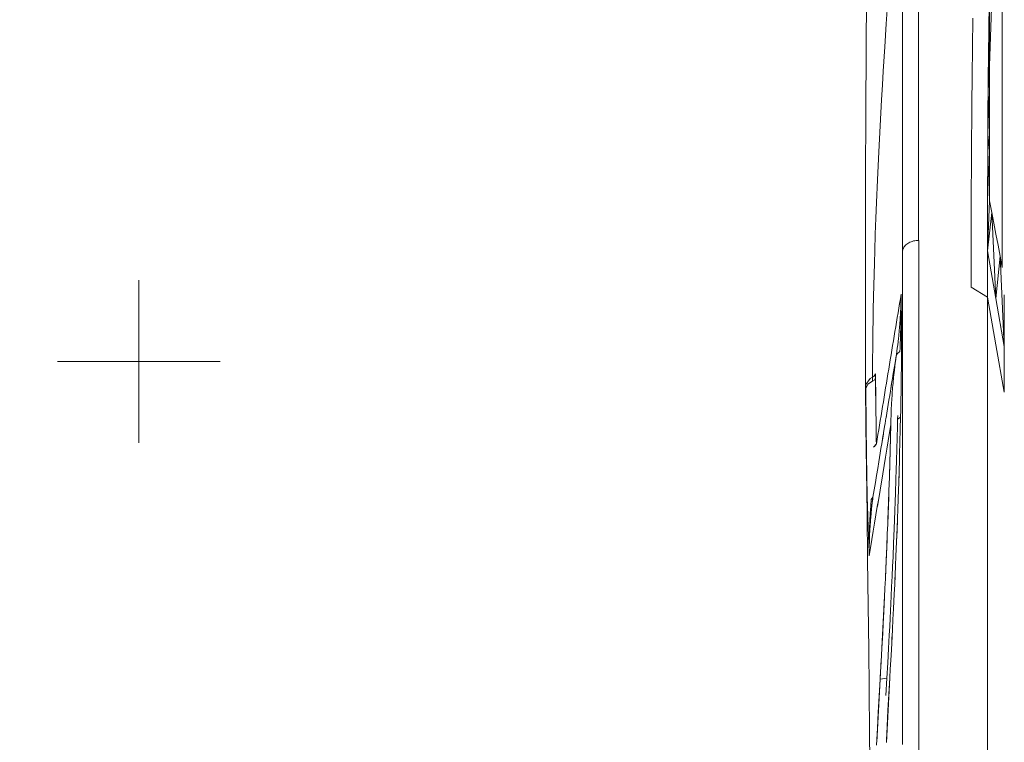
# Model space of a CAD drawing. Units: millimetres. Extents: x 15194 to 26655, y -3270 to 11844.
# Drawn here: x 23482 to 24087, y 5895 to 6338 of the extents above; entities that cross this region are included whole.
import ezdxf

# ---------------------------------------------------------------- set-up
doc = ezdxf.new("R2010")
doc.units = ezdxf.units.MM
doc.header["$MEASUREMENT"] = 0
doc.layers.add('0_Pen_No__8', color=7, linetype='Continuous', lineweight=15, true_color=0x42bea8)
doc.layers.add('A-DIMS', color=7, linetype='Continuous')
for name, color, linetype, lineweight in [('A-DIMS_Pen_No__1', 7, 'Continuous', 15), ('A-DIMS_Pen_No__141', 7, 'Continuous', 15), ('A-NPLT_Pen_No__1', 7, 'Continuous', 15)]:
    doc.layers.add(name, color=color, linetype=linetype, lineweight=lineweight)
doc.styles.add('GENERATED_STYLE_1', font='tahoma.ttf')
doc.dimstyles.new('GENERATED_STYLE__5', dxfattribs={"dimtxt": 200, "dimasz": 95, "dimexe": 0.18, "dimexo": 10000, "dimgap": 0.09, "dimtad": 1, "dimdec": 0, "dimzin": 0, "dimdsep": 46, "dimtxsty": 'GENERATED_STYLE_1', "dimblk": 'ARROWHEAD_6', "dimblk1": 'ARROWHEAD_6', "dimblk2": 'ARROWHEAD_6', "dimcen": 0.09, "dimclrd": 7, "dimclre": 7, "dimclrt": 7, "dimadec": 0, "dimazin": 0, "dimtfac": 1, "dimtdec": 4, "dimtmove": 0, "dimatfit": 3, "dimfxl": 0, "dimtolj": 1, "dimtzin": 0, "dimarcsym": 0})
doc.dimstyles.new('GENERATED_STYLE__6', dxfattribs={"dimtxt": 200, "dimasz": 95, "dimexe": 0.18, "dimexo": 10000, "dimgap": 0.09, "dimtad": 1, "dimtih": 1, "dimtoh": 1, "dimdec": 0, "dimzin": 0, "dimdsep": 46, "dimtxsty": 'GENERATED_STYLE_1', "dimblk": 'ARROWHEAD_6', "dimblk1": 'ARROWHEAD_6', "dimblk2": 'ARROWHEAD_6', "dimcen": 0.09, "dimclrd": 7, "dimclre": 7, "dimclrt": 7, "dimadec": 0, "dimazin": 0, "dimtfac": 1, "dimtdec": 4, "dimtmove": 0, "dimatfit": 3, "dimfxl": 0, "dimtolj": 1, "dimtzin": 0, "dimarcsym": 0})

# ---------------------------------------------------------------- blocks, each defined once
blk = doc.blocks.new('SL_dzeltens')
at = {"layer": '0_Pen_No__8', "linetype": 'Continuous'}
for p, q in [((840.09, 517.18), (855.75, 517.34)), ((855.75, 517.34), (883.56, 517.63)), ((883.56, 517.63), (907.84, 517.88)), ((907.84, 517.88), (934.67, 518.18)), ((934.67, 518.18), (963.09, 518.51)), ((963.09, 518.51), (990.88, 518.85)), ((965.25, 517.52), (966.39, 517.58)), ((966.98, 517.56), (965.25, 517.52)), ((965.25, 517.52), (966.98, 517.56)), ((967.54, 517.54), (965.25, 517.52)), ((965.25, 517.52), (970.29, 516.7)), ((965.27, 517.52), (965.25, 517.52)), ((966.39, 517.58), (967.72, 517.63)), ((968.62, 517.57), (966.98, 517.56)), ((966.98, 517.56), (968.62, 517.57)), ((967.64, 517.54), (967.54, 517.54)), ((967.69, 517.54), (967.64, 517.54)), ((970.96, 517.51), (967.69, 517.54)), ((967.72, 517.63), (969.26, 517.68)), ((970.19, 517.57), (968.62, 517.57)), ((968.62, 517.57), (970.19, 517.57)), ((969.82, 517.53), (968.68, 517.53)), ((969.26, 517.68), (970.99, 517.75)), ((970.96, 517.51), (969.82, 517.53)), ((972.15, 517.57), (970.19, 517.57)), ((970.19, 517.57), (972.15, 517.57)), ((970.29, 516.7), (975.34, 515.87)), ((971.67, 517.5), (970.96, 517.51)), ((970.99, 517.75), (971.95, 517.78)), ((972.54, 517.49), (971.67, 517.5)), ((971.95, 517.78), (972.92, 517.82)), ((973.97, 517.56), (972.15, 517.57)), ((972.15, 517.57), (973.97, 517.56)), ((973.08, 517.47), (972.54, 517.49)), ((972.92, 517.82), (973.82, 517.85)), ((973.23, 517.47), (973.08, 517.47)), ((973.23, 517.47), (973.13, 517.47)), ((974.37, 517.44), (973.23, 517.47)), ((973.82, 517.85), (974.72, 517.88)), ((975.05, 517.54), (973.97, 517.56)), ((973.97, 517.56), (975.05, 517.54)), ((975.5, 517.41), (974.37, 517.44)), ((976.63, 517.36), (974.37, 517.43)), ((974.72, 517.88), (975.65, 517.92)), ((976.14, 517.53), (975.05, 517.54)), ((975.05, 517.54), (976.14, 517.53)), ((975.34, 515.87), (980.38, 515.05)), ((976.63, 517.37), (975.5, 517.41)), ((975.65, 517.92), (976.59, 517.95)), ((977.22, 517.51), (976.14, 517.53)), ((976.14, 517.53), (977.22, 517.51)), ((976.59, 517.95), (977.56, 517.99)), ((977.76, 517.33), (976.63, 517.37)), ((978.3, 517.48), (977.22, 517.51)), ((977.22, 517.51), (978.3, 517.48)), ((982.19, 517.11), (977.38, 517.34)), ((977.56, 517.99), (978.54, 518.03)), ((978.89, 517.28), (977.76, 517.33)), ((979.38, 517.46), (978.3, 517.48)), ((978.3, 517.48), (979.38, 517.46)), ((978.54, 518.03), (979.55, 518.06)), ((980.02, 517.22), (978.89, 517.28)), ((980.46, 517.43), (979.38, 517.46)), ((979.38, 517.46), (980.46, 517.43)), ((979.55, 518.06), (980.56, 518.1)), ((981.15, 517.17), (980.02, 517.22)), ((980.38, 515.05), (985.43, 514.22)), ((981.54, 517.39), (980.46, 517.43)), ((980.46, 517.43), (981.54, 517.39)), ((980.56, 518.1), (981.62, 518.14)), ((981.85, 517.13), (981.15, 517.17)), ((982.62, 517.36), (981.54, 517.39)), ((981.54, 517.39), (982.62, 517.36)), ((981.62, 518.14), (982.68, 518.18)), ((982.92, 517.06), (982.19, 517.11)), ((983.79, 517.31), (982.62, 517.36)), ((982.62, 517.36), (983.79, 517.31)), ((982.68, 518.18), (983.67, 518.21)), ((983.4, 517.03), (982.92, 517.06)), ((986.98, 516.78), (983.4, 517.03)), ((984.52, 516.96), (983.4, 517.03)), ((983.67, 518.21), (984.66, 518.25)), ((984.95, 517.26), (983.79, 517.31)), ((983.79, 517.31), (984.95, 517.26)), ((985.64, 516.88), (984.52, 516.96)), ((984.66, 518.25), (985.58, 518.28)), ((986.11, 517.21), (984.95, 517.26)), ((984.95, 517.26), (986.11, 517.21)), ((985.43, 514.22), (990.47, 513.4)), ((985.58, 518.28), (986.5, 518.31)), ((986.76, 516.8), (985.64, 516.88)), ((987.27, 517.15), (986.11, 517.21)), ((986.11, 517.21), (987.27, 517.15)), ((986.5, 518.31), (988.21, 518.37)), ((987.88, 516.71), (986.76, 516.8)), ((991.23, 516.41), (986.98, 516.78)), ((988.42, 517.09), (987.27, 517.15)), ((987.27, 517.15), (988.42, 517.09)), ((989, 516.62), (987.88, 516.71)), ((988.21, 518.37), (989.34, 518.41)), ((989.57, 517.03), (988.42, 517.09)), ((988.42, 517.09), (989.57, 517.03)), ((990.11, 516.52), (989, 516.62)), ((989.34, 518.41), (990.47, 518.45)), ((990.72, 516.96), (989.57, 517.03)), ((989.57, 517.03), (990.72, 516.96)), ((991.23, 516.42), (990.11, 516.52)), ((990.47, 518.45), (992.05, 518.5)), ((991.86, 516.89), (990.72, 516.96)), ((990.72, 516.96), (991.86, 516.89)), ((990.88, 518.85), (1018.06, 519.2)), ((991.7, 516.37), (991.23, 516.42)), ((991.74, 516.37), (991.7, 516.37)), ((996.49, 515.86), (991.74, 516.37)), ((992.34, 516.31), (991.81, 516.36)), ((993, 516.81), (991.86, 516.89)), ((991.86, 516.89), (993, 516.81)), ((992.05, 518.5), (993.44, 518.54)), ((994.14, 516.73), (993, 516.81)), ((993, 516.81), (994.14, 516.73)), ((993.44, 518.54), (994.72, 518.59)), ((994.57, 516.08), (993.45, 516.19)), ((995.27, 516.65), (994.14, 516.73)), ((994.14, 516.73), (995.27, 516.65)), ((995.68, 515.95), (994.57, 516.08)), ((994.72, 518.59), (995.91, 518.61)), ((996.4, 516.56), (995.27, 516.65)), ((995.27, 516.65), (996.4, 516.56)), ((995.99, 515.91), (995.68, 515.95)), ((995.91, 518.61), (995.89, 518.61)), ((995.95, 518.61), (995.91, 518.61)), ((995.95, 518.61), (996.82, 518.65)), ((997.52, 516.47), (996.4, 516.56)), ((996.4, 516.56), (997.52, 516.47)), ((1001.26, 515.25), (996.49, 515.86)), ((996.82, 518.65), (997.72, 518.68)), ((997.9, 515.69), (996.94, 515.8)), ((998.64, 516.37), (997.52, 516.47)), ((997.52, 516.47), (998.64, 516.37)), ((997.72, 518.68), (999.47, 518.72)), ((999.02, 515.55), (997.9, 515.69)), ((999.82, 516.27), (998.64, 516.37)), ((998.64, 516.37), (999.82, 516.27)), ((1000.14, 515.4), (999.02, 515.55)), ((999.47, 518.72), (1001.15, 518.77)), ((1001.26, 515.25), (999.82, 516.27)), ((999.82, 516.27), (1001.26, 515.25)), ((1001.26, 515.25), (1000.14, 515.4)), ((1001.15, 518.77), (1002.76, 518.81)), ((1005.82, 514.5), (1001.26, 515.25)), ((1002.76, 518.81), (1004.51, 518.85)), ((1004.51, 518.85), (1005.49, 518.87)), ((1005.49, 518.87), (1006.46, 518.89)), ((1010.3, 513.76), (1005.82, 514.5)), ((1006.46, 518.89), (1007.44, 518.91)), ((1007.44, 518.91), (1008.41, 518.93)), ((1008.41, 518.93), (1009.39, 518.95)), ((1009.39, 518.95), (1010.39, 518.96)), ((1010.39, 518.96), (1011.39, 518.98)), ((1011.39, 518.98), (1012.37, 519)), ((1012.37, 519), (1013.34, 519.02)), ((1013.34, 519.02), (1014.36, 519.03)), ((1014.36, 519.03), (1015.38, 519.05)), ((1015.38, 519.05), (1016.39, 519.07)), ((1016.39, 519.07), (1017.4, 519.08)), ((1017.4, 519.08), (1018.39, 519.1)), ((1018.06, 519.2), (1044.61, 519.57)), ((1018.39, 519.1), (1020.13, 519.12)), ((1020.13, 519.12), (1021.62, 519.15)), ((1021.62, 519.15), (1023.1, 519.17)), ((1023.1, 519.17), (1024.55, 519.19)), ((1024.55, 519.19), (1025.99, 519.21)), ((1025.99, 519.21), (1027.41, 519.22)), ((1027.41, 519.22), (1027.35, 519.22)), ((1045.27, 519.46), (1027.41, 519.22)), ((1027.41, 519.22), (1029.66, 519.25)), ((1029.66, 519.25), (1031.9, 519.28)), ((1031.9, 519.28), (1034.14, 519.31)), ((1034.06, 513.16), (1032.02, 515.01)), ((1032.02, 515.01), (1032.33, 514.32)), ((1032.33, 514.32), (1034.06, 513.16)), ((1034.14, 519.31), (1036.38, 519.34)), ((1036.38, 519.34), (1038.61, 519.37)), ((1038.61, 519.37), (1040.84, 519.4)), ((1040.84, 519.4), (1043.06, 519.43)), ((1043.06, 519.43), (1045.27, 519.46)), ((1044.61, 519.57), (1070.02, 519.79)), ((1068.04, 519.67), (1045.27, 519.46)), ((1045.27, 519.46), (1056.55, 519.59)), ((1056.55, 519.59), (1068.04, 519.67)), ((1069.25, 519.68), (1068.04, 519.67)), ((1068.04, 519.67), (1070.71, 518.32)), ((1070.55, 519.68), (1069.25, 519.68)), ((1070.02, 519.79), (1091.65, 519.85)), ((1074.27, 517.03), (1070.55, 519.68)), ((1070.71, 518.32), (1072.61, 515.45)), ((1072.61, 515.45), (1073.44, 514.19)), ((1073.43, 515.45), (1072.61, 515.45)), ((1072.61, 515.45), (1073.44, 514.19)), ((1073.79, 515.46), (1073.43, 515.45)), ((1073.44, 514.19), (1074.61, 513.6)), ((1073.44, 514.19), (1074.61, 513.6)), ((1075.06, 515.46), (1073.79, 515.46)), ((1075.06, 515.46), (1074.27, 517.03)), ((1085.46, 515.44), (1075.06, 515.46)), ((1075.06, 515.46), (1075.41, 514.77)), ((1075.41, 514.77), (1075.06, 515.46)), ((1085.46, 515.44), (1075.06, 515.46)), ((1075.41, 514.77), (1077.04, 513.61)), ((1077.04, 513.61), (1075.41, 514.77)), ((1093.62, 515.39), (1085.46, 515.44)), ((1093.62, 515.39), (1085.46, 515.44)), ((1091.65, 519.85), (1130.58, 519.88)), ((1103.65, 515.28), (1093.62, 515.39)), ((1103.65, 515.28), (1093.62, 515.39)), ((1109.58, 515.19), (1103.65, 515.28)), ((1109.58, 515.19), (1103.65, 515.28)), ((1116.54, 515.07), (1109.58, 515.19)), ((1116.54, 515.07), (1109.58, 515.19)), ((1124.6, 514.9), (1116.54, 515.07)), ((1124.6, 514.9), (1116.54, 515.07)), ((1131.26, 514.74), (1124.6, 514.9)), ((1131.26, 514.74), (1124.6, 514.9)), ((1130.58, 519.88), (1169.2, 519.83)), ((1138.04, 514.57), (1131.26, 514.74)), ((1138.04, 514.57), (1131.26, 514.74)), ((1145.26, 514.36), (1138.04, 514.57)), ((1145.26, 514.36), (1138.04, 514.57)), ((1152.6, 514.14), (1145.26, 514.36)), ((1152.6, 514.14), (1145.26, 514.36)), ((1162.78, 513.8), (1152.6, 514.14)), ((1162.78, 513.8), (1152.6, 514.14)), ((1169.2, 519.83), (1201.33, 519.74)), ((1201.33, 519.74), (1234.43, 519.59)), ((1234.43, 519.59), (1280.05, 519.33)), ((1280.05, 519.33), (1305.14, 519.15)), ((859.39, 512.49), (849.12, 512.98)), ((889.67, 510.84), (850.9, 512.89)), ((869.16, 511.99), (859.39, 512.49)), ((879.4, 511.43), (869.16, 511.99)), ((889.67, 510.84), (879.4, 511.43)), ((890.18, 506.74), (889.67, 510.84)), ((889.67, 510.84), (890.81, 510.77)), ((901.62, 510.16), (889.67, 510.84)), ((890.18, 506.74), (889.67, 510.84)), ((890.81, 510.77), (900.29, 510.23)), ((900.29, 510.23), (908.65, 509.76)), ((908.65, 509.76), (917.81, 509.26)), ((944.58, 507.91), (908.85, 509.75)), ((917.81, 509.26), (923.66, 508.96)), ((923.66, 508.96), (930.98, 508.58)), ((930.98, 508.58), (940.21, 508.12)), ((940.21, 508.12), (945.49, 507.87)), ((990.47, 513.4), (995.52, 512.57)), ((995.52, 512.57), (1000.56, 511.75)), ((995.52, 512.56), (1005.6, 510.91)), ((1000.56, 511.75), (1005.61, 510.92)), ((1005.6, 510.91), (1015.69, 509.26)), ((1005.61, 510.92), (1010.65, 510.1)), ((1014.65, 513.05), (1010.3, 513.76)), ((1010.65, 510.1), (1015.69, 509.27)), ((1018.88, 512.35), (1014.65, 513.05)), ((1015.69, 509.27), (1020.74, 508.44)), ((1022.97, 511.68), (1018.88, 512.35)), ((1020.74, 508.44), (1025.78, 507.62)), ((1025.69, 511.23), (1022.97, 511.68)), ((1028.4, 510.79), (1025.69, 511.23)), ((1031.11, 510.34), (1028.4, 510.79)), ((1033.14, 510), (1031.11, 510.34)), ((1036.54, 509.45), (1033.09, 510.01)), ((1033.83, 509.89), (1033.17, 510)), ((1037.12, 509.35), (1033.83, 509.89)), ((1036.34, 513.19), (1034.06, 513.16)), ((1034.06, 513.16), (1036.93, 512.69)), ((1038.61, 513.22), (1036.34, 513.19)), ((1040.08, 508.87), (1036.54, 509.45)), ((1036.93, 512.69), (1039.8, 512.21)), ((1039.82, 508.91), (1037.12, 509.35)), ((1040.87, 513.25), (1038.61, 513.22)), ((1039.8, 512.21), (1042.67, 511.74)), ((1040.73, 508.76), (1040, 508.88)), ((1044.67, 508.11), (1040.73, 508.76)), ((1043.12, 513.28), (1040.87, 513.25)), ((1042.67, 511.74), (1045.54, 511.26)), ((1045.37, 513.31), (1043.12, 513.28)), ((1046.61, 507.79), (1044.67, 508.11)), ((1047.6, 513.34), (1045.37, 513.31)), ((1045.54, 511.26), (1048.41, 510.78)), ((1049.84, 513.37), (1047.6, 513.34)), ((1048.41, 510.78), (1051.28, 510.31)), ((1052.06, 513.4), (1049.84, 513.37)), ((1051.28, 510.31), (1054.15, 509.83)), ((1074.61, 513.6), (1052.06, 513.4)), ((1063.23, 513.53), (1052.06, 513.4)), ((1054.15, 509.83), (1057.02, 509.36)), ((1057.02, 509.36), (1059.89, 508.88)), ((1059.89, 508.88), (1062.76, 508.41)), ((1062.76, 508.41), (1065.63, 507.93)), ((1074.61, 513.6), (1063.23, 513.53)), ((1075.42, 513.61), (1074.61, 513.6)), ((1074.61, 513.6), (1075.42, 513.61)), ((1075.8, 513.6), (1075.42, 513.61)), ((1075.42, 513.61), (1075.8, 513.6)), ((1077.04, 513.61), (1075.8, 513.6)), ((1075.8, 513.6), (1077.04, 513.61)), ((1172.69, 513.44), (1162.78, 513.8)), ((1172.69, 513.44), (1162.78, 513.8)), ((1182.29, 513.07), (1172.69, 513.44)), ((1182.29, 513.07), (1172.69, 513.44)), ((1196.24, 512.48), (1182.29, 513.07)), ((1196.24, 512.48), (1182.29, 513.07)), ((1204.74, 512.1), (1196.24, 512.48)), ((1204.74, 512.1), (1196.24, 512.48)), ((1213.32, 511.69), (1204.74, 512.1)), ((1213.32, 511.69), (1204.74, 512.1)), ((1221.33, 511.29), (1213.32, 511.69)), ((1221.33, 511.29), (1213.32, 511.69)), ((1229.39, 510.88), (1221.33, 511.29)), ((1229.39, 510.88), (1221.33, 511.29)), ((1237.34, 510.46), (1229.39, 510.88)), ((1237.34, 510.46), (1229.39, 510.88)), ((1245.33, 510.02), (1237.34, 510.46)), ((1245.33, 510.02), (1237.34, 510.46)), ((1254.48, 509.49), (1245.33, 510.02)), ((1254.48, 509.49), (1245.33, 510.02)), ((1262.95, 508.99), (1254.48, 509.49)), ((1262.95, 508.99), (1254.48, 509.49)), ((1277.83, 508.06), (1262.95, 508.99)), ((1277.83, 508.06), (1262.95, 508.99)), ((1291.92, 507.14), (1277.83, 508.06)), ((1291.92, 507.14), (1277.83, 508.06)), ((890.4, 504.94), (850.73, 507.04)), ((852.16, 506.96), (860.56, 506.56)), ((860.56, 506.56), (870.44, 506.06)), ((870.44, 506.06), (880.46, 505.52)), ((890.18, 506.74), (879.59, 507.34)), ((880.46, 505.52), (890.4, 504.94)), ((899.53, 506.2), (890.18, 506.74)), ((899.53, 506.2), (890.18, 506.74)), ((890.4, 504.94), (895.61, 504.64)), ((895.61, 504.64), (904.16, 504.16)), ((908.42, 505.71), (899.53, 506.2)), ((908.42, 505.71), (899.53, 506.2)), ((904.16, 504.16), (911.75, 503.74)), ((916.61, 505.26), (908.42, 505.71)), ((916.61, 505.26), (908.42, 505.71)), ((911.75, 503.74), (919.97, 503.3)), ((914.8, 503.57), (912.23, 503.71)), ((916.77, 503.47), (914.8, 503.57)), ((921.83, 504.98), (916.61, 505.26)), ((921.83, 504.98), (916.61, 505.26)), ((919.97, 503.3), (926.2, 502.97)), ((927.04, 504.71), (921.83, 504.98)), ((927.04, 504.71), (921.83, 504.98)), ((926.2, 502.97), (932.78, 502.64)), ((935.94, 504.26), (927.04, 504.71)), ((935.94, 504.26), (927.04, 504.71)), ((932.78, 502.64), (942, 502.18)), ((940.61, 504.04), (935.94, 504.26)), ((940.61, 504.04), (935.94, 504.26)), ((946.24, 503.77), (940.61, 504.04)), ((946.24, 503.77), (940.61, 504.04)), ((942, 502.18), (947.48, 501.92)), ((945.49, 507.87), (951.2, 507.61)), ((952.82, 503.46), (946.24, 503.77)), ((952.82, 503.46), (946.24, 503.77)), ((951.2, 507.61), (957.05, 507.34)), ((975.06, 506.57), (952.67, 507.54)), ((958.81, 503.19), (952.82, 503.46)), ((958.81, 503.19), (952.82, 503.46)), ((957.05, 507.34), (962.88, 507.08)), ((964.78, 502.93), (958.81, 503.19)), ((964.78, 502.93), (958.81, 503.19)), ((962.88, 507.08), (971.11, 506.73)), ((973.09, 502.58), (964.78, 502.93)), ((973.09, 502.58), (964.78, 502.93)), ((971.11, 506.73), (978.7, 506.43)), ((981.84, 502.22), (973.09, 502.58)), ((981.84, 502.22), (973.09, 502.58)), ((978.7, 506.43), (984.68, 506.19)), ((987.41, 502), (981.84, 502.22)), ((987.41, 502), (981.84, 502.22)), ((984.68, 506.19), (990.62, 505.97)), ((1004.24, 505.49), (987.36, 506.09)), ((992.95, 501.79), (987.41, 502)), ((992.95, 501.79), (987.41, 502)), ((990.62, 505.97), (995.94, 505.77)), ((995.94, 505.77), (1000.87, 505.6)), ((1000.87, 505.6), (1005.42, 505.45)), ((1005.42, 505.45), (1013.39, 505.19)), ((1013.39, 505.19), (1021.99, 504.93)), ((1045.96, 504.31), (1014.44, 505.16)), ((1021.99, 504.93), (1029.74, 504.71)), ((1025.78, 507.62), (1030.83, 506.79)), ((1029.74, 504.71), (1038.14, 504.5)), ((1030.83, 506.79), (1035.87, 505.96)), ((1035.87, 505.96), (1040.92, 505.14)), ((1038.14, 504.5), (1045.96, 504.31)), ((1040.92, 505.14), (1045.96, 504.31)), ((1045.96, 504.31), (1047.01, 504.29)), ((1045.96, 504.31), (1047.01, 504.29)), ((1049.85, 507.25), (1046.61, 507.79)), ((1047.01, 504.29), (1049.12, 504.24)), ((1047.01, 504.29), (1049.12, 504.24)), ((1049.12, 504.24), (1051.26, 504.17)), ((1049.12, 504.24), (1051.26, 504.17)), ((1050.1, 507.21), (1049.68, 507.28)), ((1050.22, 507.19), (1050.03, 507.22)), ((1052.82, 506.77), (1050.1, 507.21)), ((1052.86, 506.76), (1050.22, 507.19)), ((1051.26, 504.17), (1053.43, 504.09)), ((1051.26, 504.17), (1053.43, 504.09)), ((1054.18, 506.54), (1052.82, 506.77)), ((1055.5, 506.33), (1052.86, 506.76)), ((1053.43, 504.09), (1055.62, 503.99)), ((1053.43, 504.09), (1055.62, 503.99)), ((1058.21, 505.88), (1055.5, 506.33)), ((1055.62, 503.99), (1058.03, 503.87)), ((1055.62, 503.99), (1058.03, 503.87)), ((1058.03, 503.87), (1059.34, 503.8)), ((1058.03, 503.87), (1059.34, 503.8)), ((1060.93, 505.43), (1058.21, 505.88)), ((1059.34, 503.8), (1060.68, 503.72)), ((1059.34, 503.8), (1060.68, 503.72)), ((1060.68, 503.72), (1062.02, 503.64)), ((1060.68, 503.72), (1062.02, 503.64)), ((1063.63, 504.99), (1060.93, 505.43)), ((1062.02, 503.64), (1063.37, 503.55)), ((1062.02, 503.64), (1063.37, 503.55)), ((1063.37, 503.55), (1064.71, 503.46)), ((1063.37, 503.55), (1064.71, 503.46)), ((1066.33, 504.54), (1063.63, 504.99)), ((1064.71, 503.46), (1065.99, 503.36)), ((1064.71, 503.46), (1065.99, 503.36)), ((1065.63, 507.93), (1068.5, 507.46)), ((1065.99, 503.36), (1067.28, 503.27)), ((1065.99, 503.36), (1067.28, 503.27)), ((1071.02, 503.77), (1066.33, 504.54)), ((1069.09, 504.09), (1066.51, 504.51)), ((1067.28, 503.27), (1068.6, 503.16)), ((1067.28, 503.27), (1068.6, 503.16)), ((1068.5, 507.46), (1071.37, 506.98)), ((1068.6, 503.16), (1069.92, 503.05)), ((1068.6, 503.16), (1069.92, 503.05)), ((1070.83, 503.8), (1069.09, 504.09)), ((1069.92, 503.05), (1071.21, 502.93)), ((1069.92, 503.05), (1071.21, 502.93)), ((1074.09, 503.26), (1071.02, 503.77)), ((1071.21, 502.93), (1072.49, 502.81)), ((1071.21, 502.93), (1072.49, 502.81)), ((1071.37, 506.98), (1074.24, 506.51)), ((1072.49, 502.81), (1073.79, 502.69)), ((1072.49, 502.81), (1073.79, 502.69)), ((1073.79, 502.69), (1075.08, 502.56)), ((1073.79, 502.69), (1075.08, 502.56)), ((1077.16, 502.76), (1074.09, 503.26)), ((1074.24, 506.51), (1077.11, 506.03)), ((1075.08, 502.56), (1076.38, 502.42)), ((1075.08, 502.56), (1076.38, 502.42)), ((1076.38, 502.42), (1077.68, 502.28)), ((1076.38, 502.42), (1077.68, 502.28)), ((1077.11, 506.03), (1079.98, 505.56)), ((1080.47, 502.21), (1077.16, 502.76)), ((1077.68, 502.28), (1079.38, 502.09)), ((1077.68, 502.28), (1079.38, 502.09)), ((1079.91, 502.31), (1077.74, 502.66)), ((1079.38, 502.09), (1081.62, 501.82)), ((1079.38, 502.09), (1081.62, 501.82)), ((1082.61, 501.86), (1079.91, 502.31)), ((1079.98, 505.56), (1082.85, 505.08)), ((1083.77, 501.67), (1080.47, 502.21)), ((1082.85, 505.08), (1085.73, 504.61)), ((1085.73, 504.61), (1088.6, 504.13)), ((1088.6, 504.13), (1091.47, 503.65)), ((1091.47, 503.65), (1094.34, 503.18)), ((1094.34, 503.18), (1097.22, 502.7)), ((1097.22, 502.7), (1100.09, 502.23)), ((1100.09, 502.23), (1102.96, 501.75)), ((1306.21, 506.15), (1291.92, 507.14)), ((1306.21, 506.15), (1291.92, 507.14)), ((849.46, 497.11), (867.65, 497.11)), ((867.65, 497.11), (885.7, 497.11)), ((885.7, 497.11), (903.6, 497.11)), ((903.6, 497.11), (921.34, 497.11)), ((921.34, 497.11), (938.94, 497.1)), ((938.94, 497.1), (956.39, 497.1)), ((947.48, 501.92), (953.52, 501.64)), ((953.52, 501.63), (950.85, 501.76)), ((953.52, 501.64), (959.28, 501.38)), ((956.39, 497.1), (973.66, 497.1)), ((959.28, 501.38), (965.02, 501.13)), ((965.02, 501.13), (973.96, 500.75)), ((973.66, 497.1), (990.77, 497.1)), ((973.96, 500.75), (982.44, 500.41)), ((982.03, 500.41), (975.94, 500.67)), ((986.21, 500.26), (982.03, 500.41)), ((982.44, 500.41), (988.22, 500.18)), ((990.76, 497.11), (988.19, 497.11)), ((988.22, 500.18), (993.97, 499.96)), ((994.99, 497.11), (990.76, 497.11)), ((990.77, 497.1), (1007.71, 497.1)), ((998.73, 501.58), (992.95, 501.79)), ((998.73, 501.58), (992.95, 501.79)), ((993.97, 499.96), (1000.39, 499.73)), ((1003.86, 501.4), (998.73, 501.58)), ((1003.86, 501.4), (998.73, 501.58)), ((1000.39, 499.73), (1005.76, 499.55)), ((1012.27, 501.12), (1003.86, 501.4)), ((1012.27, 501.12), (1003.86, 501.4)), ((1005.76, 499.55), (1010.1, 499.4)), ((1007.71, 497.1), (1036.57, 497.1)), ((1010.1, 499.4), (1018.22, 499.14)), ((1015.47, 499.21), (1010.8, 499.38)), ((1018.08, 500.94), (1012.27, 501.12)), ((1018.08, 500.94), (1012.27, 501.12)), ((1019.38, 499.11), (1015.47, 499.21)), ((1023.69, 500.77), (1018.08, 500.94)), ((1023.69, 500.77), (1018.08, 500.94)), ((1018.22, 499.14), (1022.97, 499)), ((1022.97, 499), (1027.68, 498.86)), ((1031.04, 500.57), (1023.69, 500.77)), ((1031.04, 500.57), (1023.69, 500.77)), ((1027.68, 498.86), (1034.98, 498.66)), ((1037.61, 500.4), (1031.04, 500.57)), ((1037.61, 500.4), (1031.04, 500.57)), ((1034.98, 498.66), (1042.78, 498.46)), ((1036.57, 497.1), (1059.03, 497.1)), ((1044.9, 500.22), (1037.61, 500.4)), ((1044.9, 500.22), (1037.61, 500.4)), ((1042.78, 498.46), (1050.75, 498.27)), ((1049.29, 500.12), (1044.9, 500.22)), ((1049.29, 500.12), (1044.9, 500.22)), ((1051.51, 500.07), (1049.29, 500.12)), ((1050.3, 498.47), (1049.29, 500.12)), ((1050.3, 498.47), (1049.29, 500.12)), ((1050.75, 498.27), (1050.3, 498.47)), ((1050.75, 498.27), (1050.3, 498.47)), ((1051.68, 498.26), (1050.75, 498.27)), ((1060.87, 497.12), (1051.18, 497.12)), ((1053.53, 498.22), (1051.68, 498.26)), ((1055.36, 498.18), (1053.53, 498.22)), ((1057.19, 498.14), (1055.36, 498.18)), ((1058.99, 498.11), (1057.19, 498.14)), ((1060.7, 498.06), (1057.19, 498.13)), ((1060.79, 498.08), (1058.99, 498.11)), ((1062.54, 498.04), (1060.7, 498.06)), ((1062.57, 498.04), (1060.79, 498.08)), ((1065.22, 497.12), (1060.87, 497.12)), ((1064.34, 498.02), (1062.57, 498.04)), ((1063.42, 497.1), (1066.4, 497.1)), ((1066.09, 497.99), (1064.34, 498.02)), ((1067.83, 497.96), (1066.09, 497.99)), ((1066.4, 497.1), (1095.67, 497.11)), ((1069.55, 497.94), (1067.83, 497.96)), ((1071.26, 497.91), (1069.55, 497.94)), ((1073.07, 497.89), (1071.26, 497.91)), ((1074.97, 497.87), (1073.07, 497.89)), ((1077.3, 497.84), (1074.97, 497.87)), ((1079.57, 497.82), (1077.3, 497.84)), ((1081.79, 497.8), (1079.57, 497.82)), ((1081.62, 501.82), (1083.64, 501.57)), ((1081.62, 501.82), (1083.64, 501.57)), ((1083.95, 497.78), (1081.79, 497.8)), ((1085.31, 501.42), (1082.61, 501.86)), ((1083.64, 501.57), (1085.77, 501.29)), ((1083.64, 501.57), (1085.77, 501.29)), ((1088, 500.97), (1083.77, 501.67)), ((1086.06, 497.77), (1083.95, 497.78)), ((1085.77, 501.29), (1088, 500.97)), ((1085.77, 501.29), (1088, 500.97)), ((1088.12, 497.76), (1086.06, 497.77)), ((1088.97, 500.84), (1088, 500.97)), ((1088, 500.97), (1089.51, 500.24)), ((1088, 500.97), (1088.97, 500.84)), ((1089.51, 500.24), (1088, 500.97)), ((1090.13, 497.75), (1088.12, 497.76)), ((1090.9, 500.57), (1088.97, 500.84)), ((1088.97, 500.84), (1090.9, 500.57)), ((1089.51, 500.24), (1090.67, 498.74)), ((1090.67, 498.74), (1089.51, 500.24)), ((1092.08, 497.73), (1090.13, 497.75)), ((1090.67, 498.74), (1092.7, 498.64)), ((1092.7, 498.64), (1090.67, 498.74)), ((1092.84, 500.32), (1090.9, 500.57)), ((1090.9, 500.57), (1092.84, 500.32)), ((1093.82, 497.74), (1092.08, 497.73)), ((1098.4, 497.72), (1092.08, 497.73)), ((1092.7, 498.64), (1094.34, 498.57)), ((1094.34, 498.57), (1092.7, 498.64)), ((1094.78, 500.07), (1092.84, 500.32)), ((1092.84, 500.32), (1094.78, 500.07)), ((1095.7, 497.74), (1093.82, 497.74)), ((1094.34, 498.57), (1096.08, 498.5)), ((1096.08, 498.5), (1094.34, 498.57)), ((1096.73, 499.84), (1094.78, 500.07)), ((1094.78, 500.07), (1096.73, 499.84)), ((1095.67, 497.11), (1124.39, 497.12)), ((1097.71, 497.74), (1095.7, 497.74)), ((1096.08, 498.5), (1097.92, 498.42)), ((1097.92, 498.42), (1096.08, 498.5)), ((1098.95, 499.59), (1096.73, 499.84)), ((1096.73, 499.84), (1098.95, 499.59)), ((1098.77, 497.74), (1097.71, 497.74)), ((1097.92, 498.42), (1099.86, 498.35)), ((1099.86, 498.35), (1097.92, 498.42)), ((1099.86, 497.73), (1098.4, 497.72)), ((1099.86, 497.74), (1098.77, 497.74)), ((1100.18, 499.46), (1098.95, 499.59)), ((1098.95, 499.59), (1100.18, 499.46)), ((1099.86, 498.35), (1101, 498.31)), ((1101, 498.31), (1099.86, 498.35)), ((1100.98, 497.74), (1099.86, 497.74)), ((1101.39, 499.34), (1100.18, 499.46)), ((1100.18, 499.46), (1101.39, 499.34)), ((1102.07, 497.74), (1100.98, 497.74)), ((1101, 498.31), (1102.88, 498.25)), ((1102.88, 498.25), (1101, 498.31)), ((1102.6, 499.22), (1101.39, 499.34)), ((1101.39, 499.34), (1102.6, 499.22)), ((1103.16, 497.74), (1102.07, 497.74)), ((1103.79, 499.11), (1102.6, 499.22)), ((1102.6, 499.22), (1103.79, 499.11)), ((1102.88, 498.25), (1104.19, 498.21)), ((1104.19, 498.21), (1102.88, 498.25)), ((1102.96, 501.75), (1105.83, 501.28)), ((1104.24, 497.75), (1103.16, 497.74)), ((1104.97, 499), (1103.79, 499.11)), ((1103.79, 499.11), (1104.97, 499)), ((1104.19, 498.21), (1105.49, 498.18)), ((1105.49, 498.18), (1104.19, 498.21)), ((1105.32, 497.75), (1104.24, 497.75)), ((1106.13, 498.9), (1104.97, 499)), ((1104.97, 499), (1106.13, 498.9)), ((1106.4, 497.75), (1105.32, 497.75)), ((1105.49, 498.18), (1107.15, 498.13)), ((1107.15, 498.13), (1105.49, 498.18)), ((1105.83, 501.28), (1108.71, 500.8)), ((1107.29, 498.81), (1106.13, 498.9)), ((1106.13, 498.9), (1107.29, 498.81)), ((1107.47, 497.76), (1106.4, 497.75)), ((1107.15, 498.13), (1108.81, 498.09)), ((1108.81, 498.09), (1107.15, 498.13)), ((1108.5, 498.71), (1107.29, 498.81)), ((1107.29, 498.81), (1108.5, 498.71)), ((1108.54, 497.77), (1107.47, 497.76)), ((1109.71, 498.62), (1108.5, 498.71)), ((1108.5, 498.71), (1109.71, 498.62)), ((1109.6, 497.77), (1108.54, 497.77)), ((1108.7, 500.8), (1108.71, 500.8)), ((1108.71, 500.8), (1111.58, 500.32)), ((1108.81, 498.09), (1110.41, 498.06)), ((1110.41, 498.06), (1108.81, 498.09)), ((1110.99, 497.78), (1109.6, 497.77)), ((1110.9, 498.54), (1109.71, 498.62)), ((1109.71, 498.62), (1110.9, 498.54)), ((1110.41, 498.06), (1112.4, 498.02)), ((1112.4, 498.02), (1110.41, 498.06)), ((1112.08, 498.46), (1110.9, 498.54)), ((1110.9, 498.54), (1112.08, 498.46)), ((1112.37, 497.79), (1110.99, 497.78)), ((1111.58, 500.32), (1114.45, 499.85)), ((1113.25, 498.39), (1112.08, 498.46)), ((1112.08, 498.46), (1113.25, 498.39)), ((1113.52, 497.8), (1112.37, 497.79)), ((1112.4, 498.02), (1113.59, 498)), ((1113.59, 498), (1112.4, 498.02)), ((1114.42, 498.33), (1113.25, 498.39)), ((1113.25, 498.39), (1114.42, 498.33)), ((1114.67, 497.81), (1113.52, 497.8)), ((1113.59, 498), (1114.78, 497.99)), ((1114.78, 497.99), (1113.59, 498)), ((1115.57, 498.27), (1114.42, 498.33)), ((1114.42, 498.33), (1115.57, 498.27)), ((1114.45, 499.85), (1117.33, 499.37)), ((1116.52, 497.83), (1114.67, 497.81)), ((1114.78, 497.99), (1116.15, 497.97)), ((1116.15, 497.97), (1114.78, 497.99)), ((1117.15, 498.19), (1115.57, 498.27)), ((1115.57, 498.27), (1117.15, 498.19)), ((1116.15, 497.97), (1117.52, 497.96)), ((1117.52, 497.96), (1116.15, 497.97)), ((1117.92, 497.84), (1116.52, 497.83)), ((1118.91, 498.12), (1117.15, 498.19)), ((1117.15, 498.19), (1118.91, 498.12)), ((1117.33, 499.37), (1120.2, 498.9)), ((1117.33, 499.37), (1119.99, 498.93)), ((1117.52, 497.96), (1118.84, 497.95)), ((1118.84, 497.95), (1117.52, 497.96)), ((1119.02, 497.85), (1117.92, 497.84)), ((1118.84, 497.95), (1120.08, 497.94)), ((1120.08, 497.94), (1118.84, 497.95)), ((1120.66, 498.06), (1118.91, 498.12)), ((1118.91, 498.12), (1120.66, 498.06)), ((1120.03, 497.87), (1119.02, 497.85)), ((1121.85, 497.89), (1120.03, 497.87)), ((1120.08, 497.94), (1121.24, 497.94)), ((1121.24, 497.94), (1120.08, 497.94)), ((1120.2, 498.9), (1123.07, 498.42)), ((1122.42, 498.01), (1120.66, 498.06)), ((1120.66, 498.06), (1122.42, 498.01)), ((1121.24, 497.94), (1122.33, 497.94)), ((1122.33, 497.94), (1121.24, 497.94)), ((1123.37, 497.91), (1121.85, 497.89)), ((1122.33, 497.94), (1123.35, 497.94)), ((1123.35, 497.94), (1122.33, 497.94)), ((1124.18, 497.97), (1122.42, 498.01)), ((1122.42, 498.01), (1124.18, 497.97)), ((1123.07, 498.42), (1125.94, 497.95)), ((1123.35, 497.94), (1125.16, 497.95)), ((1125.16, 497.95), (1123.35, 497.94)), ((1124.61, 497.93), (1123.37, 497.91)), ((1125.16, 497.96), (1124.18, 497.97)), ((1124.18, 497.97), (1125.16, 497.96)), ((1124.39, 497.12), (1152.55, 497.13)), ((1125.94, 497.95), (1124.61, 497.93)), ((1125.16, 497.95), (1125.94, 497.95)), ((1125.94, 497.95), (1125.16, 497.95)), ((1153.15, 497), (1152.55, 497.13)), ((1152.55, 497.13), (1152.92, 497.13)), ((1152.92, 497.13), (1152.55, 497.13)), ((1152.55, 497.13), (1153.15, 497)), ((1152.92, 497.13), (1153.29, 497.13)), ((1153.29, 497.13), (1152.92, 497.13)), ((1153.72, 496.81), (1153.15, 497)), ((1153.15, 497), (1153.72, 496.81)), ((1153.29, 497.13), (1153.66, 497.13)), ((1153.66, 497.13), (1153.29, 497.13)), ((1153.66, 497.13), (1154.03, 497.13)), ((1154.03, 497.13), (1153.66, 497.13)), ((1154.27, 496.56), (1153.72, 496.81)), ((1153.72, 496.81), (1154.27, 496.56)), ((1236.67, 497.12), (1154.03, 497.13)), ((1154.78, 496.26), (1154.27, 496.56)), ((1154.27, 496.56), (1154.78, 496.26)), ((1155.27, 495.91), (1154.78, 496.26)), ((1154.78, 496.26), (1155.27, 495.91)), ((1236.59, 497.12), (1261.27, 497.12)), ((1330.39, 497.11), (1238.96, 497.12)), ((1261.27, 497.12), (1268.62, 497.12)), ((1155.78, 495.48), (1155.27, 495.91)), ((1155.27, 495.91), (1155.78, 495.48)), ((1156.26, 495), (1155.78, 495.48)), ((1155.78, 495.48), (1156.26, 495)), ((1156.68, 494.48), (1156.26, 495)), ((1156.26, 495), (1156.68, 494.48)), ((1157.11, 493.88), (1156.68, 494.48)), ((1156.68, 494.48), (1157.11, 493.88)), ((1157.49, 493.25), (1157.11, 493.88)), ((1157.11, 493.88), (1157.49, 493.25)), ((1157.82, 492.6), (1157.49, 493.25)), ((1157.49, 493.25), (1157.82, 492.6)), ((1158.13, 491.87), (1157.82, 492.6)), ((1157.82, 492.6), (1158.13, 491.87)), ((1158.38, 491.15), (1158.13, 491.87)), ((1158.13, 491.87), (1158.38, 491.15)), ((1158.59, 490.37), (1158.38, 491.15)), ((1158.38, 491.15), (1158.59, 490.37)), ((1158.76, 489.6), (1158.59, 490.37)), ((1158.59, 490.37), (1158.76, 489.6)), ((817.53, 487.18), (890.92, 487.18)), ((890.92, 487.18), (961.9, 487.18)), ((961.9, 487.18), (1030.33, 487.18)), ((1030.33, 487.18), (1096.07, 487.18)), ((1096.07, 487.18), (1158.97, 487.18)), ((1158.87, 488.8), (1158.76, 489.6)), ((1158.76, 489.6), (1158.87, 488.8)), ((1158.95, 487.98), (1158.87, 488.8)), ((1158.87, 488.8), (1158.95, 487.98)), ((1158.97, 487.2), (1158.95, 487.98)), ((1158.95, 487.98), (1158.97, 487.2)), ((1158.97, 487.18), (1158.97, 487.2)), ((1158.97, 487.2), (1159.55, 487.2)), ((1159.55, 487.2), (1160.02, 487.2)), ((1160.02, 487.2), (1160.43, 487.2)), ((1160.43, 487.2), (1242.57, 487.2)), ((1249, 487.2), (1242.57, 487.2)), ((1249, 487.2), (1331.7, 487.2)), ((1130.24, 454.91), (1124.03, 444.99)), ((1138.2, 454.91), (1130.24, 454.91)), ((1138.2, 454.91), (1158.97, 454.91)), ((1158.97, 454.9), (1138.2, 454.91)), ((1181.79, 454.86), (1158.97, 454.9)), ((1211.72, 454.73), (1181.79, 454.86)), ((1242.36, 454.52), (1211.72, 454.73)), ((1259.78, 454.36), (1242.36, 454.52)), ((1277.49, 454.18), (1259.78, 454.36)), ((1295.48, 453.97), (1277.49, 454.18)), ((799.81, 444.99), (869.09, 444.99)), ((869.09, 444.99), (936.27, 444.99)), ((936.27, 444.99), (1001.24, 444.99)), ((1001.24, 444.99), (1063.86, 444.99)), ((1063.86, 444.99), (1124.03, 444.99)), ((1094.93, 439.8), (1124.03, 444.99)), ((1124.03, 444.99), (1094.93, 439.8)), ((1152.63, 444.98), (1123.23, 439.79)), ((1123.23, 439.79), (1152.63, 444.98)), ((1176.16, 442.32), (1123.23, 439.79)), ((1176.16, 442.32), (1123.23, 439.79)), ((1124.03, 444.99), (1138.41, 444.99)), ((1138.41, 444.99), (1152.63, 444.98)), ((1183.26, 443.68), (1152.63, 444.98)), ((1152.63, 444.98), (1176.16, 442.32)), ((1152.63, 444.98), (1182.77, 444.92)), ((1152.63, 444.98), (1176.16, 442.32)), ((1152.63, 444.98), (1182.9, 444.91)), ((1183.26, 443.68), (1152.63, 444.98)), ((1169.51, 441.04), (1176.16, 442.32)), ((1169.51, 441.04), (1176.16, 442.32)), ((1176.16, 442.32), (1183.26, 443.68)), ((1176.16, 442.32), (1183.26, 443.68)), ((1182.77, 444.92), (1212.91, 444.77)), ((1182.9, 444.91), (1213.79, 444.76)), ((1213.79, 444.76), (1183.26, 443.68)), ((1213.79, 444.76), (1183.26, 443.68)), ((1183.26, 443.68), (1224.23, 443.68)), ((1183.26, 443.68), (1224.23, 443.68)), ((1212.91, 444.77), (1231.23, 444.65)), ((1224.23, 443.68), (1213.79, 444.76)), ((1213.79, 444.76), (1233.77, 444.62)), ((1224.23, 443.68), (1213.79, 444.76)), ((1250.71, 444.47), (1224.23, 443.68)), ((1250.71, 444.47), (1224.23, 443.68)), ((1224.23, 443.68), (1266.15, 443.68)), ((1224.23, 443.68), (1266.15, 443.68)), ((1231.23, 444.65), (1258.8, 444.41)), ((1233.77, 444.62), (1250.71, 444.47)), ((1266.15, 443.68), (1250.71, 444.47)), ((1250.71, 444.47), (1267.89, 444.3)), ((1266.15, 443.68), (1250.71, 444.47)), ((1258.8, 444.41), (1285.36, 444.12)), ((1308.15, 442.31), (1266.15, 443.68)), ((1266.15, 443.68), (1320.84, 443.65)), ((1266.15, 443.68), (1308.15, 442.31)), ((1320.84, 443.65), (1266.15, 443.68)), ((1267.89, 444.3), (1293.44, 444.02)), ((1285.36, 444.12), (1316.7, 443.72)), ((1065.83, 434.61), (1094.93, 439.8)), ((1094.93, 439.8), (1065.83, 434.61)), ((1123.23, 439.79), (1093.83, 434.6)), ((1093.83, 434.6), (1123.23, 439.79)), ((1149.25, 437.16), (1093.83, 434.6)), ((1149.25, 437.16), (1093.83, 434.6)), ((1123.23, 439.79), (1149.25, 437.16)), ((1123.23, 439.79), (1149.25, 437.16)), ((1142.32, 435.83), (1149.25, 437.16)), ((1142.32, 435.83), (1149.25, 437.16)), ((1186.75, 435.82), (1142.32, 435.83)), ((1186.75, 435.82), (1142.32, 435.83)), ((1149.25, 437.16), (1156, 438.45)), ((1149.25, 437.16), (1156, 438.45)), ((1156, 438.45), (1162.86, 439.77)), ((1156, 438.45), (1162.86, 439.77)), ((1162.86, 439.77), (1169.51, 441.04)), ((1162.86, 439.77), (1169.51, 441.04)), ((1231.86, 435.82), (1186.75, 435.82)), ((1231.86, 435.82), (1186.75, 435.82)), ((1282.54, 435.82), (1231.86, 435.82)), ((1282.54, 435.82), (1231.86, 435.82)), ((1331.17, 435.82), (1282.54, 435.82)), ((1331.17, 435.82), (1282.54, 435.82)), ((1066.68, 434.61), (1065.83, 434.61)), ((1065.83, 434.61), (1066.68, 434.61)), ((1067.53, 434.61), (1066.68, 434.61)), ((1066.68, 434.61), (1067.53, 434.61)), ((1068.38, 434.61), (1067.53, 434.61)), ((1067.53, 434.61), (1068.38, 434.61)), ((1069.23, 434.61), (1068.38, 434.61)), ((1068.38, 434.61), (1069.23, 434.61)), ((1070.08, 434.61), (1069.23, 434.61)), ((1069.23, 434.61), (1070.08, 434.61)), ((1070.93, 434.61), (1070.08, 434.61)), ((1070.08, 434.61), (1070.93, 434.61)), ((1071.78, 434.61), (1070.93, 434.61)), ((1070.93, 434.61), (1071.78, 434.61)), ((1072.63, 434.61), (1071.78, 434.61)), ((1071.78, 434.61), (1072.63, 434.61)), ((1073.48, 434.61), (1072.63, 434.61)), ((1072.63, 434.61), (1073.48, 434.61)), ((1074.34, 434.61), (1073.48, 434.61)), ((1073.48, 434.61), (1074.34, 434.61)), ((1075.19, 434.61), (1074.34, 434.61)), ((1074.34, 434.61), (1075.19, 434.61)), ((1076.05, 434.6), (1075.19, 434.61)), ((1075.19, 434.61), (1076.05, 434.6)), ((1076.9, 434.6), (1076.05, 434.6)), ((1076.05, 434.6), (1076.9, 434.6)), ((1077.76, 434.6), (1076.9, 434.6)), ((1076.9, 434.6), (1077.76, 434.6)), ((1078.61, 434.6), (1077.76, 434.6)), ((1077.76, 434.6), (1078.61, 434.6)), ((1079.47, 434.6), (1078.61, 434.6)), ((1078.61, 434.6), (1079.47, 434.6)), ((1080.33, 434.6), (1079.47, 434.6)), ((1079.47, 434.6), (1080.33, 434.6)), ((1081.19, 434.6), (1080.33, 434.6)), ((1080.33, 434.6), (1081.19, 434.6)), ((1082.04, 434.6), (1081.19, 434.6)), ((1081.19, 434.6), (1082.04, 434.6)), ((1082.9, 434.6), (1082.04, 434.6)), ((1082.04, 434.6), (1082.9, 434.6)), ((1083.76, 434.6), (1082.9, 434.6)), ((1082.9, 434.6), (1083.76, 434.6)), ((1084.62, 434.6), (1083.76, 434.6)), ((1083.76, 434.6), (1084.62, 434.6)), ((1085.48, 434.6), (1084.62, 434.6)), ((1084.62, 434.6), (1085.48, 434.6)), ((1086.35, 434.6), (1085.48, 434.6)), ((1085.48, 434.6), (1086.35, 434.6)), ((1087.21, 434.6), (1086.35, 434.6)), ((1086.35, 434.6), (1087.21, 434.6)), ((1088.07, 434.6), (1087.21, 434.6)), ((1087.21, 434.6), (1088.07, 434.6)), ((1088.93, 434.6), (1088.07, 434.6)), ((1088.07, 434.6), (1088.93, 434.6)), ((1089.8, 434.6), (1088.93, 434.6)), ((1088.93, 434.6), (1089.8, 434.6)), ((1090.66, 434.6), (1089.8, 434.6)), ((1089.8, 434.6), (1090.66, 434.6)), ((1091.52, 434.6), (1090.66, 434.6)), ((1090.66, 434.6), (1091.52, 434.6)), ((1092.39, 434.6), (1091.52, 434.6)), ((1091.52, 434.6), (1092.39, 434.6)), ((1093.26, 434.6), (1092.39, 434.6)), ((1092.39, 434.6), (1093.26, 434.6)), ((1093.83, 434.6), (1093.26, 434.6)), ((1093.26, 434.6), (1093.83, 434.6)), ((1093.83, 434.6), (1125.58, 434.58))]:
    blk.add_line(p, q, dxfattribs=at)
blk = doc.blocks.new('*D123')
at = {"layer": 'A-DIMS_Pen_No__1', "linetype": 'Continuous'}
for p, q in [((16429.96, 7086.76), (16429.96, 7161.76)), ((16479.96, 7036.76), (16379.96, 7136.76)), ((16523.71, 7086.76), (16336.21, 7086.76)), ((16429.96, 3408.15), (16429.96, 7086.76)), ((16379.96, 3458.15), (16479.96, 3358.15)), ((16523.71, 3408.15), (16336.21, 3408.15)), ((16429.96, 3333.15), (16429.96, 3408.15))]:
    blk.add_line(p, q, dxfattribs=at)
at = {"layer": 'A-DIMS_Pen_No__141', "insert": (16389.96, 4904.59), "char_height": 200, "attachment_point": 7, "rotation": 90, "style": 'GENERATED_STYLE_1'}
blk.add_mtext('\\A1;{\\fTahoma|b0|i0|c0|p34;3\xa0680}', dxfattribs=at)
blk = doc.blocks.new('ARROWHEAD_6')
at = {"color": 0, "linetype": 'Continuous', "lineweight": 0}
for p, q in [((-0.5, -0.5), (0.5, 0.5)), ((0, 0), (-1, 0))]:
    blk.add_line(p, q, dxfattribs=at)
blk = doc.blocks.new('*D124')
at = {"layer": 'A-DIMS_Pen_No__1', "linetype": 'Continuous'}
for p, q in [((19435.23, 9559.77), (19435.23, 9747.27)), ((24521.55, 9559.77), (24521.55, 9747.27)), ((19485.23, 9703.52), (19385.23, 9603.52)), ((24471.55, 9603.52), (24571.55, 9703.52)), ((19360.23, 9653.52), (19435.23, 9653.52)), ((19435.23, 9653.52), (24521.55, 9653.52)), ((24521.55, 9653.52), (24596.55, 9653.52))]:
    blk.add_line(p, q, dxfattribs=at)
at = {"layer": 'A-DIMS_Pen_No__141', "insert": (21635.53, 9693.52), "char_height": 200, "attachment_point": 7, "style": 'GENERATED_STYLE_1'}
blk.add_mtext('\\A1;{\\fTahoma|b0|i0|c0|p34;5\xa0090}', dxfattribs=at)

msp = doc.modelspace()

# ---------------------------------------------------------------- linework, layer by layer
at = {"layer": 'A-NPLT_Pen_No__1', "linetype": 'Continuous'}
for p, q in [((23555.35, 6128.38), (23555.35, 6178.38)), ((23505.35, 6128.38), (23555.35, 6128.38)), ((23555.35, 6128.38), (23605.35, 6128.38)), ((23555.35, 6078.38), (23555.35, 6128.38))]:
    msp.add_line(p, q, dxfattribs=at)

# ---------------------------------------------------------------- block references
at = {"color": 2, "linetype": 'Continuous', "lineweight": 15, "zscale": 1000, "rotation": 90}
msp.add_blockref('SL_dzeltens', (24521.55, 5043.78), dxfattribs=at)

# ---------------------------------------------------------------- dimensions: what is measured, and where the dimension line sits
at = {"layer": 'A-DIMS', "linetype": 'Continuous'}
dim = msp.add_linear_dim(base=(24521.55, 9653.52), p1=(19435.23, 5122.38), p2=(24521.55, 7086.76), text='5\xa0090', dimstyle='GENERATED_STYLE__6', dxfattribs=at)
dim.commit()
dim.dimension.update_dxf_attribs({"geometry": '*D124', "text_midpoint": (21977.48, 9793.52), "dimtype": 160})
dim = msp.add_linear_dim(base=(16429.96, 7086.76), p1=(24025.35, 3408.15), p2=(23979.35, 7086.76), angle=90, text='3\xa0680', dimstyle='GENERATED_STYLE__5', dxfattribs=at)
dim.commit()
dim.dimension.update_dxf_attribs({"geometry": '*D123', "text_midpoint": (16289.96, 5246.54), "dimtype": 160, "text_rotation": 90})

doc.saveas('drawing.dxf')
